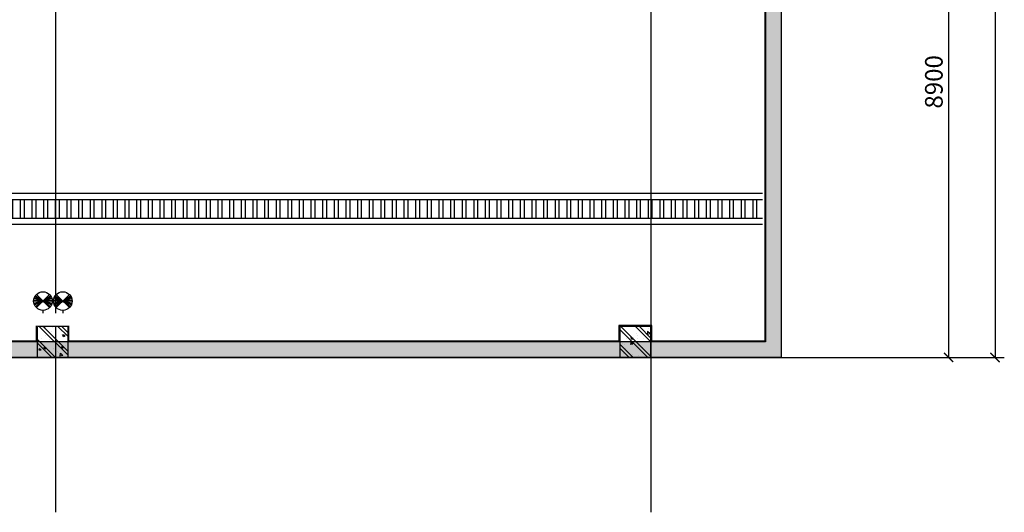
# Model space of a CAD drawing. Units: millimetres. Extents: x 130630 to 279486, y -26608 to 35442.
# Drawn here: x 236750 to 252630, y -26608 to -18655 of the extents above; entities that cross this region are included whole.
import ezdxf

# ---------------------------------------------------------------- set-up
doc = ezdxf.new("R2010")
doc.units = ezdxf.units.MM
doc.header["$MEASUREMENT"] = 0
doc.linetypes.add('CT5-A-101 MB tang ham$0$CT5 luoicot T ham$0$CENTERX2', pattern=[4, 2.5, -0.5, 0.5, -0.5])
doc.linetypes.add('CT5-A-101 MB tang ham$0$HIDDEN', pattern=[0.375, 0.25, -0.125])
doc.layers.get('0').update_dxf_attribs({"color": 8, "linetype": 'CONTINUOUS', "lineweight": 0})
doc.layers.get('Defpoints').update_dxf_attribs({"color": 8, "linetype": 'CONTINUOUS'})
for name, color, linetype in [('CT5-A-101 MB tang ham$0$CT5 luoicot T ham$0$Nqh-A-Dims', 8, 'CONTINUOUS'), ('CT5-A-101 MB tang ham$0$CT5 luoicot T ham$0$Nqh-A-Grid', 8, 'CT5-A-101 MB tang ham$0$CT5 luoicot T ham$0$CENTERX2'), ('CT5-A-101 MB tang ham$0$CT5 luoicot T ham$0$Nqh-A-Wall-Hatch', 8, 'CONTINUOUS'), ('CT5-A-101 MB tang ham$0$Dien tich', 8, 'CONTINUOUS'), ('CT5-A-101 MB tang ham$0$Nqh-A-Section', 8, 'CONTINUOUS'), ('CT5-A-101 MB tang ham$0$Nqh-A-Wall-Extr', 8, 'CONTINUOUS'), ('CT5-A-101 MB tang ham$0$Nqh-A-Wall-Hatch', 8, 'CONTINUOUS'), ('CT5-A-101 MB tang ham$0$Nqh-ME-01', 8, 'CONTINUOUS'), ('E-EXIT+EMERGENCY', 8, 'CONTINUOUS')]:
    doc.layers.add(name, color=color, linetype=linetype)
doc.layers.add('CT5-A-101 MB tang ham$0$Nqh-Xrfs', color=8, linetype='CONTINUOUS', lineweight=18)
doc.styles.add('CT5-A-101 MB tang ham$0$CT5 luoicot T ham$0$ARIAL', font='arial_0.ttf')
doc.dimstyles.new('CT5-A-101 MB tang ham$0$CT5 luoicot T ham$0$Dim NQH', dxfattribs={"dimscale": 200, "dimtxt": 1.9, "dimasz": 1, "dimexe": 1, "dimexo": 2, "dimgap": 0.6, "dimtad": 1, "dimdsep": 46, "dimtxsty": 'CT5-A-101 MB tang ham$0$CT5 luoicot T ham$0$ARIAL', "dimblk": 'CT5-A-101 MB tang ham$0$CT5 luoicot T ham$0$_ARCHTICK', "dimcen": 2.5, "dimclrd": 256, "dimclre": 256, "dimclrt": 256, "dimadec": 0, "dimazin": 0, "dimtfac": 1, "dimtix": 1, "dimtmove": 1, "dimatfit": 3, "dimfxl": 10, "dimfxlon": 1, "dimtolj": 1, "dimtzin": 0, "dimlwd": -1, "dimlwe": -1, "dimarcsym": 0})

# ---------------------------------------------------------------- blocks, each defined once
blk = doc.blocks.new('*U533')
at = {"color": 8}
for p, q in [((35720, 234085), (35933, 233873)), ((35720, 233873), (35933, 234085)), ((35933, 233873), (35720, 234085)), ((36040, 234085), (36253, 233873)), ((36040, 233873), (36253, 234085)), ((36253, 233873), (36040, 234085)), ((35677, 233992), (35976, 233966)), ((35677, 233966), (35976, 233992)), ((35682, 234018), (35971, 233940)), ((35682, 233940), (35971, 234018)), ((35690, 234043), (35962, 233916)), ((35690, 233916), (35962, 234043)), ((35704, 234065), (35949, 233893)), ((35704, 233893), (35949, 234065)), ((35997, 233992), (36296, 233966)), ((35997, 233966), (36296, 233992)), ((36002, 234018), (36291, 233940)), ((36002, 233940), (36291, 234018)), ((36010, 234043), (36282, 233916)), ((36010, 233916), (36282, 234043)), ((36024, 234065), (36269, 233893)), ((36024, 233893), (36269, 234065))]:
    blk.add_line(p, q, dxfattribs=at)
blk.add_wipeout([(36386, 233783), (35586, 233783), (35586, 233583), (36386, 233583)], dxfattribs=at)
for p, q in [((35826, 233829), (35826, 233783)), ((36146, 233829), (36146, 233783))]:
    blk.add_line(p, q, dxfattribs=at)
for centre in [(35826, 233979), (36146, 233979)]:
    blk.add_circle(centre, 150, dxfattribs=at)
blk = doc.blocks.new('CT5-A-101 MB tang ham$0$CT5 luoicot T ham$0$COT500x500')
at = {"layer": 'CT5-A-101 MB tang ham$0$CT5 luoicot T ham$0$Nqh-A-Wall-Hatch'}
h = blk.add_hatch(dxfattribs=at)
h.set_pattern_fill('CHAU-01', color=256, scale=50, style=0, pattern_type=2)
h.set_pattern_definition([(50, (0, 6700), (358.63, -31.376), [37.5, -412.5]), (355, (0, 6700), (-69.376, 376.096), [30, -330]), (100.4514, (29.9, 6697.4), (289.255, 344.72), [31.87, -350.571]), (46.184, (0, 6800), (533.62, -82.76), [56.25, -618.75]), (96.636, (44.47, 6793.1), (467.33, 487.06), [47.805, -525.856]), (351.184, (0, 6800), (467.33, 487.06), [45, -495]), (21, (50, 6775), (298.454, -201.31), [37.5, -412.5]), (326, (50, 6775), (121.658, 362.575), [30, -330]), (71.4514, (74.87, 6758.22), (420.111, 161.265), [31.87, -350.571]), (37.5, (0, 6700), (6.08, 166.447), [0, -326, 0, -335, 0, -331.25]), (7.5, (0, 6700), (131.5348, 197.206), [0, -191, 0, -318.5, 0, -126.25]), (327.5, (-111.5, 6700), (266.9112, -11.2774), [0, -125, 0, -390, 0, -517.5]), (317.5, (-161.5, 6700), (291.593, 50.0525), [0, -162.5, 0, -259, 0, -367.5]), (45, (0, 6700), (-150.26, 150.26), []), (45, (0, 6761.25), (-150.26, 150.26), [])])
h.paths.add_polyline_path([(500, 0), (0, 0), (0, -500), (500, -500)])
at = {"linetype": 'CT5-A-101 MB tang ham$0$HIDDEN'}
for p, q in [((0, 0), (500, 0)), ((0, -500), (0, 0)), ((500, 0), (500, -500)), ((500, -500), (0, -500))]:
    blk.add_line(p, q, dxfattribs=at)
blk = doc.blocks.new('CT5-A-101 MB tang ham$0$CT5 luoicot T ham$0$_ARCHTICK')
at = {"color": 0, "linetype": 'ByBlock', "const_width": 0.15}
blk.add_lwpolyline([(-0.5, -0.5), (0.5, 0.5)], dxfattribs=at)
blk = doc.blocks.new('*D672')
at = {"layer": 'CT5-A-101 MB tang ham$0$CT5 luoicot T ham$0$Nqh-A-Dims', "transparency": 16777216}
for p, q in [((117850, 0), (119500, 0)), ((119350, 0), (119350, -54300)), ((117850, -54300), (119500, -54300))]:
    blk.add_line(p, q, dxfattribs=at)
at = {"layer": 'Defpoints', "color": 0, "transparency": 16777216}
for p in [(106000, 0), (106000, -54300), (119350, -54300)]:
    blk.add_point(p, dxfattribs=at)
at = {"layer": 'CT5-A-101 MB tang ham$0$CT5 luoicot T ham$0$Nqh-A-Dims', "transparency": 16777216, "xscale": 150, "yscale": 150, "zscale": 150}
for p, rotation in [((119350, 0), 90), ((119350, -54300), 270)]:
    blk.add_blockref('CT5-A-101 MB tang ham$0$CT5 luoicot T ham$0$_ARCHTICK', p, dxfattribs=dict(at, rotation=rotation))
at = {"layer": 'CT5-A-101 MB tang ham$0$CT5 luoicot T ham$0$Nqh-A-Dims', "transparency": 16777216, "insert": (119114, -27150), "char_height": 285, "attachment_point": 5, "rotation": 90, "style": 'CT5-A-101 MB tang ham$0$CT5 luoicot T ham$0$ARIAL'}
blk.add_mtext('\\A1;54300', dxfattribs=at)
blk = doc.blocks.new('*D676')
at = {"layer": 'CT5-A-101 MB tang ham$0$CT5 luoicot T ham$0$Nqh-A-Dims', "transparency": 16777216}
for p, q in [((104029, -44955), (105068, -46237)), ((104973, -46121), (99222, -50778)), ((98278, -49612), (99317, -50894))]:
    blk.add_line(p, q, dxfattribs=at)
at = {"layer": 'Defpoints', "color": 0, "transparency": 16777216}
for p in [(103085, -43789), (97334, -48446), (99222, -50778)]:
    blk.add_point(p, dxfattribs=at)
at = {"layer": 'CT5-A-101 MB tang ham$0$CT5 luoicot T ham$0$Nqh-A-Dims', "transparency": 16777216, "xscale": 150, "yscale": 150, "zscale": 150}
for p, rotation in [((104973, -46121), 39.0000000000001), ((99222, -50778), 219.0000000000001)]:
    blk.add_blockref('CT5-A-101 MB tang ham$0$CT5 luoicot T ham$0$_ARCHTICK', p, dxfattribs=dict(at, rotation=rotation))
at = {"layer": 'CT5-A-101 MB tang ham$0$CT5 luoicot T ham$0$Nqh-A-Dims', "transparency": 16777216, "insert": (101950, -48266), "char_height": 285, "attachment_point": 5, "rotation": 39, "style": 'CT5-A-101 MB tang ham$0$CT5 luoicot T ham$0$ARIAL'}
blk.add_mtext('\\A1;7400', dxfattribs=at)
blk = doc.blocks.new('*D677')
at = {"layer": 'CT5-A-101 MB tang ham$0$CT5 luoicot T ham$0$Nqh-A-Dims', "transparency": 16777216}
for p, q in [((111457, -39905), (112495, -41188)), ((99694, -51360), (112401, -41071)), ((98750, -50195), (99789, -51477))]:
    blk.add_line(p, q, dxfattribs=at)
at = {"layer": 'Defpoints', "color": 0, "transparency": 16777216}
for p in [(110041, -38157), (112401, -41071), (97334, -48446)]:
    blk.add_point(p, dxfattribs=at)
at = {"layer": 'CT5-A-101 MB tang ham$0$CT5 luoicot T ham$0$Nqh-A-Dims', "transparency": 16777216, "xscale": 150, "yscale": 150, "zscale": 150}
for p, rotation in [((112401, -41071), 39.00000000000014), ((99694, -51360), 219.0000000000002)]:
    blk.add_blockref('CT5-A-101 MB tang ham$0$CT5 luoicot T ham$0$_ARCHTICK', p, dxfattribs=dict(at, rotation=rotation))
at = {"layer": 'CT5-A-101 MB tang ham$0$CT5 luoicot T ham$0$Nqh-A-Dims', "transparency": 16777216, "insert": (105899, -46033), "char_height": 285, "attachment_point": 5, "rotation": 39, "style": 'CT5-A-101 MB tang ham$0$CT5 luoicot T ham$0$ARIAL'}
blk.add_mtext('\\A1;16350', dxfattribs=at)
blk = doc.blocks.new('*D691')
at = {"layer": 'CT5-A-101 MB tang ham$0$CT5 luoicot T ham$0$Nqh-A-Dims', "transparency": 16777216}
for p, q in [((117100, -45400), (118750, -45400)), ((118600, -45400), (118600, -54300)), ((117100, -54300), (118750, -54300))]:
    blk.add_line(p, q, dxfattribs=at)
at = {"layer": 'Defpoints', "color": 0, "transparency": 16777216}
for p in [(115600, -45400), (115600, -54300), (118600, -54300)]:
    blk.add_point(p, dxfattribs=at)
at = {"layer": 'CT5-A-101 MB tang ham$0$CT5 luoicot T ham$0$Nqh-A-Dims', "transparency": 16777216, "xscale": 150, "yscale": 150, "zscale": 150}
for p, rotation in [((118600, -45400), 90), ((118600, -54300), 270)]:
    blk.add_blockref('CT5-A-101 MB tang ham$0$CT5 luoicot T ham$0$_ARCHTICK', p, dxfattribs=dict(at, rotation=rotation))
at = {"layer": 'CT5-A-101 MB tang ham$0$CT5 luoicot T ham$0$Nqh-A-Dims', "transparency": 16777216, "insert": (118364, -49850), "char_height": 285, "attachment_point": 5, "rotation": 90, "style": 'CT5-A-101 MB tang ham$0$CT5 luoicot T ham$0$ARIAL'}
blk.add_mtext('\\A1;8900', dxfattribs=at)
blk = doc.blocks.new('CT5-A-101 MB tang ham$0$ME')
h = blk.add_hatch()
h.set_pattern_fill('ANSI32', color=256, scale=500, angle=45, style=0)
h.set_pattern_definition([(90, (-164485.25, 914.05), (-187.5, 3e-14), []), (90, (-164422.75, 976.55), (-187.5, 3e-14), [])])
h.paths.add_polyline_path([(35895, -51750), (88845, -51750), (88845, -52050), (35895, -52050)])
h.paths.add_polyline_path([(88845, -51750), (115600, -51750), (115600, -52050), (88845, -52050)])
h.paths.add_polyline_path([(2650, -51750), (2650, -52050), (32975, -52050), (32975, -51750)])
for points in [[(2650, -51750), (115600, -51750)], [(2650, -52050), (115600, -52050)]]:
    blk.add_lwpolyline(points)
at = {"flags": 128}
for points in [[(2850, -51648), (115600, -51648)], [(2850, -52150), (115600, -52150)]]:
    blk.add_lwpolyline(points, dxfattribs=at)
blk = doc.blocks.new('CT5-A-101 MB tang ham$0$CT5 luoicot T ham')
at = {"layer": 'CT5-A-101 MB tang ham$0$CT5 luoicot T ham$0$Nqh-A-Grid', "ltscale": 3}
for p, q in [((104200, 2500), (104200, -56800)), ((113800, 2500), (113800, -56800)), ((-2500, -54300), (118600, -54300))]:
    blk.add_line(p, q, dxfattribs=at)
at = {"layer": 'CT5-A-101 MB tang ham$0$CT5 luoicot T ham$0$Nqh-A-Grid', "xscale": -1}
for p in [(104400, -53800), (113800, -53800)]:
    blk.add_blockref('CT5-A-101 MB tang ham$0$CT5 luoicot T ham$0$COT500x500', p, dxfattribs=at)
at = {"layer": 'CT5-A-101 MB tang ham$0$CT5 luoicot T ham$0$Nqh-A-Dims'}
for base, p1, p2, picture, middle in [((119350, -54300), (106000, 0), (106000, -54300), '*D672', (119114.389, -27150)), ((118600, -54300), (115600, -45400), (115600, -54300), '*D691', (118364.487, -49850))]:
    dim = blk.add_linear_dim(base=base, p1=p1, p2=p2, angle=90, dimstyle='CT5-A-101 MB tang ham$0$CT5 luoicot T ham$0$Dim NQH', override={"dimscale": 150, "dimtix": 1, "dimtofl": 1, "dimtmove": 1, "dimatfit": 3}, dxfattribs=at)
    dim.commit()
    dim.dimension.update_dxf_attribs({"geometry": picture, "text_midpoint": middle})
for p1, p2, distance, picture, middle in [((97334.379, -48446.101), (110040.715, -38156.713), -3750, '*D677', (105899.224, -46032.6)), ((103085.259, -43789.13), (97334.379, -48446.101), 3000, '*D676', (101949.567, -48266.025))]:
    dim = blk.add_aligned_dim(p1=p1, p2=p2, distance=distance, dimstyle='CT5-A-101 MB tang ham$0$CT5 luoicot T ham$0$Dim NQH', override={"dimscale": 150, "dimtix": 1, "dimtofl": 1, "dimtmove": 1, "dimatfit": 3}, dxfattribs=at)
    dim.commit()
    dim.dimension.update_dxf_attribs({"geometry": picture, "text_midpoint": middle})
blk = doc.blocks.new('CT5-A-101 MB tang ham')
at = {"layer": 'CT5-A-101 MB tang ham$0$Nqh-A-Wall-Hatch'}
h = blk.add_hatch(dxfattribs=at)
h.set_pattern_fill('CHAU-01', color=256, scale=75, style=0, pattern_type=2)
h.set_pattern_definition([(50, (0, 0), (537.9451, -47.0641), [56.25, -618.75]), (355, (0, 0), (-104.0635, 564.144), [45, -495]), (100.4514, (44.83, -3.9), (433.882, 517.0797), [47.8051, -525.8566]), (46.1842, (0, 150), (800.4308, -124.1393), [84.375, -928.125]), (96.6356, (66.7, 139.66), (700.997, 730.5884), [71.7077, -788.785]), (351.1842, (0, 150), (700.9965, 730.589), [67.5, -742.5]), (21, (75, 112.5), (447.6803, -301.9642), [56.25, -618.75]), (326, (75, 112.5), (182.4865, 543.8625), [45, -495]), (71.4514, (112.3, 87.34), (630.167, 241.8979), [47.8051, -525.8566]), (37.5, (0, 0), (9.1199, 249.6704), [0, -489, 0, -502.5, 0, -496.875]), (7.5, (0, 0), (197.30215, 295.8088), [0, -286.5, 0, -477.75, 0, -189.375]), (327.5, (-167.25, 0), (400.36683, -16.91615), [0, -187.5, 0, -585, 0, -776.25]), (317.5, (-242.25, 0), (437.3896, 75.0787), [0, -243.75, 0, -388.5, 0, -551.25]), (45, (0, 0), (-225.3903, 225.3903), []), (45, (0, 91.88), (-225.3903, 225.3903), [])])
h.paths.add_polyline_path([(-2100, 0), (115900, 0), (115900, -54300), (-2100, -54300)])
h.paths.add_polyline_path([(115650, -54050), (-1850, -54050), (-1850, -250), (115650, -250)], flags=16)
h.paths.add_polyline_path([(107681, -35242), (109820, -37885), (109626, -38042), (107486, -35400)], flags=0)
h.paths.add_polyline_path([(105738, -36816), (105380, -37105), (105223, -36911), (105581, -36621)], flags=0)
h.paths.add_polyline_path([(103921, -30599), (102190, -28462), (96439, -33119), (98170, -35256), (98364, -35099), (96791, -33156), (102153, -28813), (103726, -30756)], flags=0)
h.paths.add_polyline_path([(107710, -39901), (107710, -39642), (107679, -39604), (107878, -39428), (108035, -39652)], flags=0)
h = blk.add_hatch(dxfattribs=at)
h.set_pattern_fill('_USER', color=256, scale=0.7, angle=45, pattern_type=0)
h.set_pattern_definition([(45, (0, 0), (-49.497475, 49.497475), [])])
h.paths.add_polyline_path([(33150, -53800), (32990, -53800), (32990, -45100), (35880, -45100), (35880, -51295), (35880, -52470), (35700, -52470), (35700, -51295), (35600, -51295), (35600, -51115), (35700, -51115), (35700, -45280), (33200, -45280), (33200, -51115), (34570, -51115), (34570, -51295), (33795, -51295), (33795, -52158), (33600, -52158), (33600, -51295), (33200, -51295), (33200, -54050), (33150, -54050)])
h.paths.add_polyline_path([(94650, -53800), (94650, -48285), (88830, -48285), (88830, -48385), (88650, -48385), (88650, -48105), (94830, -48105), (94830, -53800)])
h.paths.add_polyline_path([(88650, -49615), (88650, -49615), (88830, -49615), (88830, -54000), (88650, -54000)])
h.paths.add_polyline_path([(107530, -41950), (107530, -42130), (115650, -42130), (115650, -41950), (115220, -41950), (115220, -41215), (115040, -41215), (115040, -41950), (109360, -41950), (109360, -41850), (109180, -41850), (109180, -41950), (107710, -41950), (107710, -41850), (107530, -41850)])
h.paths.add_polyline_path([(109360, -39450), (109360, -40820), (109180, -40820), (109180, -39450), (108444, -39450), (108666, -39270), (115650, -39270), (115650, -39450), (115220, -39450), (115220, -40185), (115040, -40185), (115040, -39450)])
h.paths.add_polyline_path([(107539, -39717), (107679, -39604), (107710, -39642), (107710, -40820), (107530, -40820), (107530, -39706)])
h.paths.add_polyline_path([(101920, -39888), (105371, -37094), (105258, -36954), (101947, -39635), (100506, -37855), (100366, -37968)])
h.paths.add_polyline_path([(98244, -34951), (98660, -34614), (98773, -34754), (98358, -35091)])
h.paths.add_polyline_path([(99606, -36744), (98310, -35143), (98170, -35256), (99466, -36857)])
edge = h.paths.add_edge_path(flags=17)
edge.add_line((35699, -53500), (35880, -53500))
edge.add_line((35880, -53500), (35880, -54050))
edge.add_line((35880, -54050), (35700, -54050))
edge.add_line((35700, -54050), (35700, -53500))
h.paths.add_polyline_path([(103807, -30459), (103158, -30985), (103272, -31124), (103781, -30712), (107321, -35084), (107461, -34970)])
h.paths.add_polyline_path([(102465, -31765), (102358, -31633), (101896, -32007), (100435, -30204), (100296, -30318), (101749, -32113), (101287, -32487), (101400, -32627)])
h.paths.add_polyline_path([(98469, -31796), (99923, -33592), (99461, -33966), (99574, -34106), (100600, -33275), (100486, -33135), (100063, -33478), (98609, -31683)])
h.paths.add_polyline_path([(113800, -20050), (113300, -20050), (113300, -19780), (113800, -19780)])
h.paths.add_polyline_path([(16150, -2400), (16150, -15500), (16330, -15500), (16330, -2400)])
h.paths.add_polyline_path([(9720, -15285), (9900, -15285), (9900, -250), (9720, -250)])
h.paths.add_polyline_path([(0, -20050), (500, -20050), (500, -19780), (0, -19780)])
edge = h.paths.add_edge_path(flags=16)
edge.add_line((68500, -27970), (58700, -27970))
edge.add_line((58700, -27970), (58700, -23300))
edge.add_line((58700, -23300), (68620, -23300))
edge.add_line((68620, -23300), (68620, -23400))
edge.add_line((68620, -23400), (68800, -23400))
edge.add_line((68800, -23400), (68800, -23020))
edge.add_line((68800, -23020), (68620, -23020))
edge.add_line((68620, -23020), (68620, -23120))
edge.add_line((68620, -23120), (58700, -23120))
edge.add_line((58700, -23120), (58700, -16850))
edge.add_line((58700, -16850), (68620, -16850))
edge = h.paths.add_edge_path()
edge.add_line((68500, -27970), (58700, -27970))
edge.add_line((58700, -27970), (58700, -23300))
edge.add_line((58700, -23300), (68620, -23300))
edge.add_line((68620, -23300), (68620, -23400))
edge.add_line((68620, -23400), (68800, -23400))
edge.add_line((68800, -23400), (68800, -23020))
edge.add_line((68800, -23020), (68620, -23020))
edge.add_line((68620, -23020), (68620, -23120))
edge.add_line((68620, -23120), (58700, -23120))
edge.add_line((58700, -23120), (58700, -16850))
edge.add_line((58700, -16850), (68620, -16850))
edge.add_line((38050, -14630), (45100, -14630))
edge.add_line((45100, -14630), (45100, -14450))
edge.add_line((45100, -14450), (38050, -14450))
h.paths.add_polyline_path([(15720, -48380), (15890, -48380), (15890, -48105), (9720, -48105), (9720, -53800), (9900, -53800), (9900, -48285), (15720, -48285)])
h.paths.add_polyline_path([(15715, -49615), (15895, -49615), (15895, -54050), (15715, -54050)])
h.paths.add_polyline_path([(68620, -16850), (68620, -21790), (68800, -21790), (68800, -16670), (46815, -16670), (46815, -16850), (58520, -16850), (58520, -27970), (45485, -27970), (45485, -16850), (45585, -16850), (45585, -16670), (45305, -16670), (45305, -28150), (68800, -28150), (68800, -24630), (68620, -24630), (68620, -27970), (58700, -27970), (58700, -23300), (68620, -23300), (68620, -23400), (68800, -23400), (68800, -23020), (68620, -23020), (68620, -23120), (58700, -23120), (58700, -16850)])
h.paths.add_polyline_path([(33795, -53188), (33795, -54050), (33600, -54050), (33600, -53188)], flags=17)
at = {"layer": 'CT5-A-101 MB tang ham$0$Dien tich', "linetype": 'CT5-A-101 MB tang ham$0$HIDDEN'}
blk.add_lwpolyline([(-2100, 0), (115900, 0), (115900, -54300), (-2100, -54300)], close=True, dxfattribs=at)
at = {"layer": 'CT5-A-101 MB tang ham$0$Nqh-A-Section', "ltscale": 200}
for points in [[(-2100, 0), (115900, 0), (115900, -54300), (-2100, -54300)], [(115650, -54050), (-1850, -54050), (-1850, -250), (115650, -250)]]:
    blk.add_lwpolyline(points, close=True, dxfattribs=at)
at = {"layer": 'CT5-A-101 MB tang ham$0$Nqh-A-Wall-Extr'}
blk.add_lwpolyline([(115635, -42145), (115635, -54035), (113815, -54035), (113815, -53785), (113285, -53785), (113285, -54035), (104415, -54035), (104415, -53785), (103885, -53785), (103885, -54035), (95165, -54035)], dxfattribs=at)
at = {"layer": 'CT5-A-101 MB tang ham$0$Nqh-ME-01'}
blk.add_blockref('CT5-A-101 MB tang ham$0$ME', (0, 0), dxfattribs=at)
at = {"layer": 'CT5-A-101 MB tang ham$0$Nqh-Xrfs'}
blk.add_blockref('CT5-A-101 MB tang ham$0$CT5 luoicot T ham', (0, 0), dxfattribs=at)
at = {"layer": 'CT5-A-101 MB tang ham$0$Dien tich', "linetype": 'CT5-A-101 MB tang ham$0$HIDDEN'}
blk.add_blockref('CT5-A-101 MB tang ham$0$CT5 luoicot T ham', (0, 0), dxfattribs=at)

msp = doc.modelspace()

# ---------------------------------------------------------------- block references
at = {"ltscale": 1500}
msp.add_blockref('CT5-A-101 MB tang ham', (133129.9, 30191.6), dxfattribs=at)

# ---------------------------------------------------------------- next in the draw order: block references
at = {"layer": 'E-EXIT+EMERGENCY'}
msp.add_blockref('*U533', (201298.9, -257176.5), dxfattribs=at)

doc.saveas('drawing.dxf')
